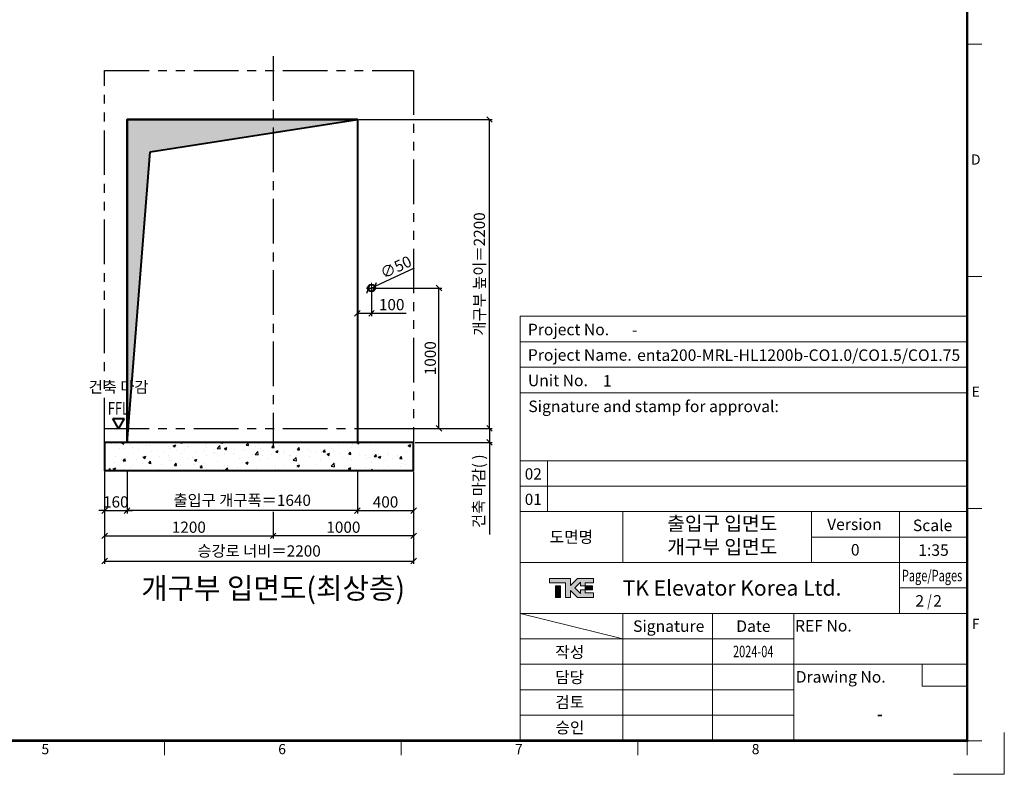
# Model space of a CAD drawing. Units: millimetres. Extents: x 14807 to 44507, y -136 to 10776.
# Drawn here: x 37500 to 44507, y -136 to 5238 of the extents above; entities that cross this region are included whole.
import ezdxf
from ezdxf.enums import TextEntityAlignment as Align

# ---------------------------------------------------------------- set-up
doc = ezdxf.new("R2010")
doc.units = ezdxf.units.MM
doc.linetypes.add('CENTER', pattern=[50.8, 31.75, -6.35, 6.35, -6.35])
doc.linetypes.add('PHANTOM', pattern=[63.5, 31.75, -6.35, 6.35, -6.35, 6.35, -6.35])
for name, color, linetype, lineweight in [('BRKLINE', 3, 'PHANTOM', 30), ('CNTLINE', 1, 'CENTER', 25), ('DIM', 4, 'Continuous', 18), ('FRAME', 7, 'Continuous', 20), ('OUTLINE', 2, 'Continuous', 40), ('OUTLINE2', 2, 'Continuous', 40), ('TEXT', 7, 'Continuous', 20)]:
    doc.layers.add(name, color=color, linetype=linetype, lineweight=lineweight)
doc.layers.add('HATCHING', color=7, linetype='Continuous')
doc.layers.add('LOGO_C', color=4, linetype='Continuous')
doc.styles.add('RiGAD_tkEK', font='malgun.ttf')
doc.styles.add('RiGAD_tkEK_ENG', font='arial.ttf')
doc.styles.get("Standard").update_dxf_attribs({"font": 'malgun.ttf', "width": 0.7, "height": 82})
doc.styles.add('Standard1', font='malgun.ttf', dxfattribs={"height": 82})
doc.styles.add('thyssen', font='malgun.ttf', dxfattribs={"width": 0.7, "height": 130})
doc.dimstyles.new('RiGAD_tkEK', dxfattribs={"dimtxt": 80, "dimasz": 40, "dimexe": 20, "dimexo": 10, "dimgap": 20, "dimtad": 1, "dimdec": 1, "dimdsep": 46, "dimtxsty": 'RiGAD_tkEK', "dimblk": 'OBLIQUE', "dimcen": 0.09, "dimclrd": 4, "dimclre": 4, "dimclrt": 4, "dimadec": 0, "dimazin": 0, "dimtfac": 1, "dimtdec": 4, "dimtmove": 0, "dimatfit": 3, "dimfxl": 1, "dimtolj": 1, "dimtzin": 0, "dimarcsym": 0})

# ---------------------------------------------------------------- blocks, each defined once
blk = doc.blocks.new('TEMPLATE_KR_KR_3-35')
at = {"layer": 'FRAME'}
for p, q in [((14243.5, 10509.2), (14243.5, 103.7)), ((14243.5, 5064.1), (14347.2, 5064.1)), ((14243.5, 3410.6), (14347.2, 3410.6)), ((11061.1, 3125.8), (11061.1, 103.7)), ((14243.5, 3125.8), (11061.1, 3125.8)), ((12517.7, 3125.8), (12517.7, 3125.7)), ((14243.5, 2944.6), (11061.1, 2944.6)), ((14243.5, 2763.3), (11061.1, 2763.3)), ((14243.5, 2582), (11061.1, 2582)), ((11061.1, 2097.8), (14243.5, 2097.8)), ((11255.3, 1735.2), (11255.3, 2097.8)), ((11061.1, 1916.5), (14243.5, 1916.5)), ((14243.5, 1757.2), (14347.2, 1757.2)), ((14243.5, 1735.2), (11061.1, 1735.2)), ((11791.4, 1372.7), (11791.4, 1735.2)), ((13136.3, 1372.7), (13136.3, 1735.2)), ((13762, 1010.1), (13762, 1735.2)), ((13136.3, 1553.9), (14243.5, 1553.9)), ((11061.1, 1372.7), (14243.5, 1372.7)), ((13762, 1191.4), (14243.5, 1191.4)), ((11061.1, 1010.1), (11791.4, 828.8)), ((11061.1, 1010.1), (14243.5, 1010.1)), ((11791.4, 1010.1), (11791.4, 103.7)), ((12431.7, 1010.1), (12431.7, 103.7)), ((13009.3, 1010.1), (13009.3, 103.7)), ((11061.1, 828.8), (13009.3, 828.8)), ((11061.1, 647.5), (14243.5, 647.5)), ((13922.9, 647.5), (13922.9, 492.6)), ((13922.9, 492.6), (14243.5, 492.6)), ((11061.1, 466.3), (13009.3, 466.3)), ((11061.1, 285), (13009.3, 285)), ((14507.5, 162), (14507.5, -136)), ((14243.5, 103.7), (103.7, 103.7)), ((8529.4, 103.7), (8529.4, 0)), ((9752.2, 103.7), (11193.1, 103.7)), ((9756.2, 103.7), (11197.1, 103.7)), ((9756.2, 103.7), (11197.1, 103.7)), ((10214.6, 103.7), (10214.6, 0)), ((11197.1, 103.7), (14243.5, 103.7)), ((11899.7, 103.7), (11899.7, 0)), ((14243.5, 103.7), (14243.5, 0)), ((14243.5, 103.7), (14347.2, 103.7)), ((14243.5, 103.7), (14347.2, 103.7)), ((14243.5, 103.7), (14347.2, 103.7)), ((14507.5, -136), (14144.9, -136))]:
    blk.add_line(p, q, dxfattribs=at)
at = {"layer": 'FRAME', "color": 0}
blk.add_line((14243.5, 3816.1), (14243.5, 4323.6), dxfattribs=at)
at = {"layer": 'FRAME', "const_width": 17.3}
blk.add_lwpolyline([(14243.5, 103.7), (103.7, 103.7), (103.7, 10509.2), (14243.5, 10509.2)], close=True, dxfattribs=at)
at = {"layer": 'FRAME', "style": 'thyssen'}
for s, p in [('D', (14270.2, 4206.3)), ('E', (14275.3, 2552.9)), ('F', (14276.7, 899.4)), ('5', (7654.6, 7.4)), ('6', (9339.7, 7.4)), ('7', (11024.8, 7.4)), ('8', (12710, 7.4))]:
    blk.add_text(s, height=72.5, dxfattribs=at).set_placement(p)
at = {"layer": 'TEXT', "style": 'Standard1'}
for s, height, p in [('Project No.', 82, (11116.2, 2990.9)), ('Project Name.', 82, (11116.2, 2809.6)), ('Unit No.', 82, (11116.8, 2628.3)), ('Signature and stamp for approval:', 82, (11119.9, 2443.6)), ('02', 80, (11094.4, 1963.5)), ('01', 80, (11094.4, 1782.2)), ('Version', 82, (13246.1, 1603.6)), ('Scale', 82, (13856.8, 1596.2)), ('1:35', 82, (13895, 1419.9)), ('Signature', 82, (11865.2, 878.5)), ('Date', 82, (12599.5, 878.5)), ('Drawing No.', 82, (13023, 517))]:
    blk.add_text(s, height=height, dxfattribs=at).set_placement(p)
at = {"layer": 'TEXT', "width": 0.7}
for s, p in [('Page/Pages', (13778.5, 1238.6)), ('/', (13959.3, 1058.4))]:
    blk.add_text(s, height=82, dxfattribs=at).set_placement(p)
at = {"layer": 'TEXT', "color": 0, "style": 'Standard1'}
blk.add_text('REF No.', height=82, dxfattribs=at).set_placement((13018, 881))
at = {"layer": 'TEXT', "style": 'Standard1'}
for tag, p in [('PROJECT_NO', (11857.1, 2989.2)), ('BUILDING_NAME', (12005.2, 2808.2)), ('UNIT_NO', (11650.1, 2625.2)), ('REMARK2', (11295.7, 1966)), ('REMARK1', (11295.5, 1785.6)), ('P', (13874.4, 1058.1)), ('TP', (14001.1, 1058.1))]:
    blk.add_attdef(tag, p, '', height=82, dxfattribs=at)
for tag, p in [('DRAWING_NAME', (11426.2, 1553.9)), ('VERSION', (13446.6, 1463))]:
    blk.add_attdef(tag, text='', height=82, dxfattribs=at).set_placement(p, align=Align.MIDDLE_CENTER)
at = {"layer": 'TEXT', "style": 'RiGAD_tkEK_ENG'}
blk.add_attdef('TKEK', text='', height=110, dxfattribs=at).set_placement((11791.4, 1191.4), align=Align.MIDDLE_LEFT)
at = {"layer": 'TEXT', "width": 0.7}
blk.add_attdef('CDATE', text='', height=82, dxfattribs=at).set_placement((12720.6, 738.7), align=Align.MIDDLE_CENTER)
at = {"layer": 'TEXT', "color": 0, "style": 'Standard1'}
blk.add_attdef('REF_NO', text='', height=82, dxfattribs=at).set_placement((13617.6, 751.7), align=Align.MIDDLE_CENTER)
at = {"layer": 'TEXT'}
blk.add_attdef('STANDARDIZED', text='', height=82, dxfattribs=at).set_placement((11414.3, 377.7), align=Align.MIDDLE_CENTER)
at = {"layer": 'TEXT', "lineweight": -3, "style": 'thyssen', "width": 0.7}
blk.add_attdef('DWG_NO', text='', height=130, dxfattribs=at).set_placement((13620.8, 298.4), align=Align.MIDDLE_CENTER)
at = {"layer": 'TEXT', "color": 0, "style": 'thyssen', "width": 0.7}
blk.add_attdef('TVER', (158.2, 150.4), '', height=94.3, dxfattribs=at)
blk = doc.blocks.new('TKEK-LOGO-35')
at = {"layer": 'LOGO_C'}
h = blk.add_hatch(color=7, dxfattribs=at)
h.dxf.hatch_style = 1
h.paths.add_polyline_path([(-6.2, 67.2), (-156.4, 67.3), (-156.4, 36), (-41.5, 36), (-41.5, -66.8), (-6.1, -66.8), (-6.1, -16.8), (44.5, -66.7), (156.6, -66.8), (156.6, -33.8), (99.3, -33.9), (99.3, -12.9), (64.9, -12.9), (64.9, -39.3), (24.7, 1.1), (64.9, 41.1), (65, 15.6), (99.4, 15.6), (99.4, 36.1), (156.6, 36.1), (156.6, 67.3), (43.9, 67.2), (-6.2, 17.1)])
h = blk.add_hatch(color=7, dxfattribs=at)
h.dxf.hatch_style = 1
h.paths.add_polyline_path([(-77.7, 15.6), (-112, 15.6), (-112.1, -66.7), (-77.7, -66.7)])
h = blk.add_hatch(color=7, dxfattribs=at)
h.dxf.hatch_style = 1
h.paths.add_polyline_path([(149.6, 15.6), (99.4, 15.6), (99.3, -12.9), (149.6, -12.9)])
for points in [[(-156.4, 67.3), (-156.4, 36), (-41.5, 36), (-41.5, -66.8), (-6.1, -66.8), (-6.1, -16.8), (44.5, -66.7), (156.6, -66.8), (156.6, -33.8), (99.3, -33.9), (99.4, 36.1), (156.6, 36.1), (156.6, 67.3), (43.9, 67.2), (-6.2, 17.1), (-6.2, 67.2), (-156.4, 67.3)], [(-112, 15.6), (-77.7, 15.6), (-77.7, -66.7), (-112.1, -66.7), (-112, 15.6)], [(64.9, -12.9), (64.9, -39.3), (24.7, 1.1), (64.9, 41.1), (65, 15.6), (149.6, 15.6), (149.6, -12.9), (64.9, -12.9)]]:
    blk.add_lwpolyline(points)
blk = doc.blocks.new('_Oblique')
at = {"color": 0, "linetype": 'ByBlock', "lineweight": -2}
blk.add_line((-0.5, -0.5), (0.5, 0.5), dxfattribs=at)
blk = doc.blocks.new('*D121')
at = {"layer": 'DEFPOINTS', "color": 0, "transparency": 16777216}
for p in [(39903.5, 2027.5), (40303.5, 2027.5), (40303.5, 1742.5)]:
    blk.add_point(p, dxfattribs=at)
at = {"layer": 'DIM', "color": 4, "lineweight": -2, "transparency": 16777216}
for p, q in [((39903.5, 2017.5), (39903.5, 1722.5)), ((40303.5, 2017.5), (40303.5, 1722.5)), ((39903.5, 1742.5), (40303.5, 1742.5))]:
    blk.add_line(p, q, dxfattribs=at)
at = {"layer": 'DIM', "color": 4, "lineweight": -2, "transparency": 16777216, "xscale": 40, "yscale": 40, "zscale": 40, "rotation": 180}
blk.add_blockref('_Oblique', (39903.5, 1742.5), dxfattribs=at)
at = {"layer": 'DIM', "color": 4, "lineweight": -2, "transparency": 16777216, "xscale": 40, "yscale": 40, "zscale": 40}
blk.add_blockref('_Oblique', (40303.5, 1742.5), dxfattribs=at)
at = {"layer": 'DIM', "color": 4, "transparency": 16777216, "insert": (40103.5, 1803.8), "char_height": 80, "attachment_point": 5, "style": 'RiGAD_tkEK'}
blk.add_mtext('\\A1;400', dxfattribs=at)
blk = doc.blocks.new('*D122')
at = {"layer": 'DEFPOINTS', "color": 0, "transparency": 16777216}
for p in [(38103.5, 2027.5), (38263.5, 2027.5), (38263.5, 1742.5)]:
    blk.add_point(p, dxfattribs=at)
at = {"layer": 'DIM', "color": 4, "lineweight": -2, "transparency": 16777216}
for p, q in [((38103.5, 2017.5), (38103.5, 1722.5)), ((38263.5, 2017.5), (38263.5, 1722.5)), ((38103.5, 1742.5), (38063.5, 1742.5)), ((38103.5, 1742.5), (38263.5, 1742.5)), ((38263.5, 1742.5), (38303.5, 1742.5))]:
    blk.add_line(p, q, dxfattribs=at)
at = {"layer": 'DIM', "color": 4, "lineweight": -2, "transparency": 16777216, "xscale": 40, "yscale": 40, "zscale": 40}
blk.add_blockref('_Oblique', (38103.5, 1742.5), dxfattribs=at)
at = {"layer": 'DIM', "color": 4, "lineweight": -2, "transparency": 16777216, "xscale": 40, "yscale": 40, "zscale": 40, "rotation": 180}
blk.add_blockref('_Oblique', (38263.5, 1742.5), dxfattribs=at)
at = {"layer": 'DIM', "color": 4, "transparency": 16777216, "insert": (38183.5, 1804), "char_height": 80, "attachment_point": 5, "style": 'RiGAD_tkEK'}
blk.add_mtext('\\A1;160', dxfattribs=at)
blk = doc.blocks.new('*D123')
at = {"layer": 'DEFPOINTS', "color": 0, "transparency": 16777216}
for p in [(38263.5, 2027.5), (39903.5, 2027.5), (38263.5, 1742.5)]:
    blk.add_point(p, dxfattribs=at)
at = {"layer": 'DIM', "color": 4, "lineweight": -2, "transparency": 16777216}
for p, q in [((38263.5, 2017.5), (38263.5, 1722.5)), ((39903.5, 2017.5), (39903.5, 1722.5)), ((39903.5, 1742.5), (38263.5, 1742.5))]:
    blk.add_line(p, q, dxfattribs=at)
at = {"layer": 'DIM', "color": 4, "lineweight": -2, "transparency": 16777216, "xscale": 40, "yscale": 40, "zscale": 40, "rotation": 180}
blk.add_blockref('_Oblique', (38263.5, 1742.5), dxfattribs=at)
at = {"layer": 'DIM', "color": 4, "lineweight": -2, "transparency": 16777216, "xscale": 40, "yscale": 40, "zscale": 40}
blk.add_blockref('_Oblique', (39903.5, 1742.5), dxfattribs=at)
at = {"layer": 'DIM', "color": 4, "transparency": 16777216, "insert": (39083.5, 1815.7), "char_height": 80, "attachment_point": 5, "style": 'RiGAD_tkEK'}
blk.add_mtext('\\A1;출입구 개구폭＝1640', dxfattribs=at)
blk = doc.blocks.new('*D124')
at = {"layer": 'DEFPOINTS', "color": 0, "transparency": 16777216}
for p in [(38103.5, 2027.5), (39303.5, 1742.5), (39303.5, 1562.5)]:
    blk.add_point(p, dxfattribs=at)
at = {"layer": 'DIM', "color": 4, "lineweight": -2, "transparency": 16777216}
for p, q in [((38103.5, 2017.5), (38103.5, 1542.5)), ((39303.5, 1732.5), (39303.5, 1542.5)), ((38103.5, 1562.5), (39303.5, 1562.5))]:
    blk.add_line(p, q, dxfattribs=at)
at = {"layer": 'DIM', "color": 4, "lineweight": -2, "transparency": 16777216, "xscale": 40, "yscale": 40, "zscale": 40, "rotation": 180}
blk.add_blockref('_Oblique', (38103.5, 1562.5), dxfattribs=at)
at = {"layer": 'DIM', "color": 4, "lineweight": -2, "transparency": 16777216, "xscale": 40, "yscale": 40, "zscale": 40}
blk.add_blockref('_Oblique', (39303.5, 1562.5), dxfattribs=at)
at = {"layer": 'DIM', "color": 4, "transparency": 16777216, "insert": (38703.5, 1624), "char_height": 80, "attachment_point": 5, "style": 'RiGAD_tkEK'}
blk.add_mtext('\\A1;1200', dxfattribs=at)
blk = doc.blocks.new('*D125')
at = {"layer": 'DEFPOINTS', "color": 0, "transparency": 16777216}
for p in [(40303.5, 2027.5), (39303.5, 1742.5), (39303.5, 1562.5)]:
    blk.add_point(p, dxfattribs=at)
at = {"layer": 'DIM', "color": 4, "lineweight": -2, "transparency": 16777216}
for p, q in [((40303.5, 2017.5), (40303.5, 1542.5)), ((39303.5, 1732.5), (39303.5, 1542.5)), ((40303.5, 1562.5), (39303.5, 1562.5))]:
    blk.add_line(p, q, dxfattribs=at)
at = {"layer": 'DIM', "color": 4, "lineweight": -2, "transparency": 16777216, "xscale": 40, "yscale": 40, "zscale": 40, "rotation": 180}
blk.add_blockref('_Oblique', (39303.5, 1562.5), dxfattribs=at)
at = {"layer": 'DIM', "color": 4, "lineweight": -2, "transparency": 16777216, "xscale": 40, "yscale": 40, "zscale": 40}
blk.add_blockref('_Oblique', (40303.5, 1562.5), dxfattribs=at)
at = {"layer": 'DIM', "color": 4, "transparency": 16777216, "insert": (39803.5, 1624), "char_height": 80, "attachment_point": 5, "style": 'RiGAD_tkEK'}
blk.add_mtext('\\A1;1000', dxfattribs=at)
blk = doc.blocks.new('*D126')
at = {"layer": 'DEFPOINTS', "color": 0, "transparency": 16777216}
for p in [(38103.5, 2027.5), (40303.5, 2027.5), (40303.5, 1382.5)]:
    blk.add_point(p, dxfattribs=at)
at = {"layer": 'DIM', "color": 4, "lineweight": -2, "transparency": 16777216}
for p, q in [((38103.5, 2017.5), (38103.5, 1362.5)), ((40303.5, 2017.5), (40303.5, 1362.5)), ((38103.5, 1382.5), (40303.5, 1382.5))]:
    blk.add_line(p, q, dxfattribs=at)
at = {"layer": 'DIM', "color": 4, "lineweight": -2, "transparency": 16777216, "xscale": 40, "yscale": 40, "zscale": 40, "rotation": 180}
blk.add_blockref('_Oblique', (38103.5, 1382.5), dxfattribs=at)
at = {"layer": 'DIM', "color": 4, "lineweight": -2, "transparency": 16777216, "xscale": 40, "yscale": 40, "zscale": 40}
blk.add_blockref('_Oblique', (40303.5, 1382.5), dxfattribs=at)
at = {"layer": 'DIM', "color": 4, "transparency": 16777216, "insert": (39203.5, 1454.9), "char_height": 80, "attachment_point": 5, "style": 'RiGAD_tkEK'}
blk.add_mtext('\\A1;승강로 너비＝2200', dxfattribs=at)
blk = doc.blocks.new('*D127')
at = {"layer": 'DEFPOINTS', "color": 0, "transparency": 16777216}
for p in [(39903.5, 4527.5), (40843.5, 4527.5), (39903.5, 2327.5)]:
    blk.add_point(p, dxfattribs=at)
at = {"layer": 'DIM', "color": 4, "lineweight": -2, "transparency": 16777216}
for p, q in [((39913.5, 4527.5), (40863.5, 4527.5)), ((40843.5, 2327.5), (40843.5, 4527.5)), ((39913.5, 2327.5), (40863.5, 2327.5))]:
    blk.add_line(p, q, dxfattribs=at)
at = {"layer": 'DIM', "color": 4, "lineweight": -2, "transparency": 16777216, "xscale": 40, "yscale": 40, "zscale": 40}
for p, rotation in [((40843.5, 4527.5), 90), ((40843.5, 2327.5), 270)]:
    blk.add_blockref('_Oblique', p, dxfattribs=dict(at, rotation=rotation))
at = {"layer": 'DIM', "color": 4, "transparency": 16777216, "insert": (40771.1, 3427.5), "char_height": 80, "attachment_point": 5, "rotation": 90, "style": 'RiGAD_tkEK'}
blk.add_mtext('\\A1;개구부 높이＝2200', dxfattribs=at)
blk = doc.blocks.new('*D128')
at = {"layer": 'DEFPOINTS', "color": 0, "transparency": 16777216}
for p in [(40303.5, 2327.5), (40303.5, 2227.5), (40843.5, 2227.5)]:
    blk.add_point(p, dxfattribs=at)
at = {"layer": 'DIM', "color": 4, "lineweight": -2, "transparency": 16777216}
for p, q in [((40313.5, 2327.5), (40863.5, 2327.5)), ((40843.5, 2327.5), (40843.5, 2227.5)), ((40313.5, 2227.5), (40863.5, 2227.5)), ((40843.5, 2227.5), (40843.5, 1573.1))]:
    blk.add_line(p, q, dxfattribs=at)
at = {"layer": 'DIM', "color": 4, "lineweight": -2, "transparency": 16777216, "xscale": 40, "yscale": 40, "zscale": 40}
for p, rotation in [((40843.5, 2327.5), 90), ((40843.5, 2227.5), 270)]:
    blk.add_blockref('_Oblique', p, dxfattribs=dict(at, rotation=rotation))
at = {"layer": 'DIM', "color": 4, "transparency": 16777216, "insert": (40766.5, 1880.3), "char_height": 80, "attachment_point": 5, "rotation": 90, "style": 'RiGAD_tkEK'}
blk.add_mtext('\\A1;건축 마감( )', dxfattribs=at)
blk = doc.blocks.new('ent_anno_ffl')
at = {"layer": 'OUTLINE2'}
for p, q in [((-40.4, 70), (40.4, 70)), ((0, 0), (-40.4, 70)), ((40.4, 70), (0, 0))]:
    blk.add_line(p, q, dxfattribs=at)
at = {"layer": 'TEXT', "width": 0.74}
blk.add_text('FFL', height=90, dxfattribs=at).set_placement((-1.7, 69.1), align=Align.BOTTOM_CENTER)
blk = doc.blocks.new('*D129')
at = {"layer": 'DEFPOINTS', "color": 0, "transparency": 16777216}
for p in [(39980.8, 3316.9), (40026.2, 3338.1)]:
    blk.add_point(p, dxfattribs=at)
at = {"layer": 'DIM', "color": 4, "lineweight": -2, "transparency": 16777216}
for p in [(40307.4, 3469.2), (39980.8, 3316.9)]:
    blk.add_line(p, (40026.2, 3338.1), dxfattribs=at)
at = {"layer": 'DIM', "color": 4, "lineweight": -2, "transparency": 16777216, "xscale": 40, "yscale": 40, "zscale": 40}
for p, rotation in [((40026.2, 3338.1), 205.0000000000012), ((39980.8, 3316.9), 25.00000000000119)]:
    blk.add_blockref('_Oblique', p, dxfattribs=dict(at, rotation=rotation))
at = {"layer": 'DIM', "color": 4, "transparency": 16777216, "insert": (40177.1, 3476.1), "char_height": 80, "attachment_point": 5, "rotation": 25, "style": 'RiGAD_tkEK'}
blk.add_mtext('\\A1;∅50', dxfattribs=at)
blk = doc.blocks.new('*D130')
at = {"layer": 'DEFPOINTS', "color": 0, "transparency": 16777216}
for p in [(40003.5, 3327.5), (40483.5, 3327.5), (40303.5, 2327.5)]:
    blk.add_point(p, dxfattribs=at)
at = {"layer": 'DIM', "color": 4, "lineweight": -2, "transparency": 16777216}
for p, q in [((40013.5, 3327.5), (40503.5, 3327.5)), ((40483.5, 2327.5), (40483.5, 3327.5)), ((40313.5, 2327.5), (40503.5, 2327.5))]:
    blk.add_line(p, q, dxfattribs=at)
at = {"layer": 'DIM', "color": 4, "lineweight": -2, "transparency": 16777216, "xscale": 40, "yscale": 40, "zscale": 40}
for p, rotation in [((40483.5, 3327.5), 90), ((40483.5, 2327.5), 270)]:
    blk.add_blockref('_Oblique', p, dxfattribs=dict(at, rotation=rotation))
at = {"layer": 'DIM', "color": 4, "transparency": 16777216, "insert": (40422, 2827.5), "char_height": 80, "attachment_point": 5, "rotation": 90, "style": 'RiGAD_tkEK'}
blk.add_mtext('\\A1;1000', dxfattribs=at)
blk = doc.blocks.new('*D131')
at = {"layer": 'DEFPOINTS', "color": 0, "transparency": 16777216}
for p in [(39903.5, 3327.5), (40003.5, 3327.5), (40003.5, 3147.5)]:
    blk.add_point(p, dxfattribs=at)
at = {"layer": 'DIM', "color": 4, "lineweight": -2, "transparency": 16777216}
for p, q in [((39903.5, 3317.5), (39903.5, 3127.5)), ((40003.5, 3317.5), (40003.5, 3127.5)), ((39903.5, 3147.5), (40003.5, 3147.5)), ((40003.5, 3147.5), (40251, 3147.5))]:
    blk.add_line(p, q, dxfattribs=at)
at = {"layer": 'DIM', "color": 4, "lineweight": -2, "transparency": 16777216, "xscale": 40, "yscale": 40, "zscale": 40, "rotation": 180}
blk.add_blockref('_Oblique', (39903.5, 3147.5), dxfattribs=at)
at = {"layer": 'DIM', "color": 4, "lineweight": -2, "transparency": 16777216, "xscale": 40, "yscale": 40, "zscale": 40}
blk.add_blockref('_Oblique', (40003.5, 3147.5), dxfattribs=at)
at = {"layer": 'DIM', "color": 4, "transparency": 16777216, "insert": (40147.2, 3209), "char_height": 80, "attachment_point": 5, "style": 'RiGAD_tkEK'}
blk.add_mtext('\\A1;100', dxfattribs=at)

msp = doc.modelspace()

# ---------------------------------------------------------------- hatches: boundary and pattern name
at = {"layer": 'HATCHING'}
msp.add_hatch(color=256, dxfattribs=at).paths.add_polyline_path([(38263.5, 2227.5), (38427.5, 4297.5), (39903.5, 4527.5), (38263.5, 4527.5)])
h = msp.add_hatch(dxfattribs=at)
h.set_pattern_fill('AR-CONC', color=256, style=0)
h.set_pattern_definition([(50, (-15150, 3e-11), (182.18467, -15.9391), [19.05, -209.55]), (355, (-15150, 3e-11), (-35.2434, 191.05685), [15.24, -167.6406]), (100.45144, (-15134.82, -1.33), (146.94125, 175.11775), [16.19, -178.09024]), (46.1842, (-15150, 50.8), (271.079, -42.0423), [28.575, -314.325]), (96.63556, (-15127.4, 47.3), (237.4041, 247.4261), [24.285, -267.1356]), (351.18415, (-15150, 50.8), (237.4041, 247.4261), [22.86, -251.4597]), (21, (-15124.6, 38.1), (151.6144, -102.2652), [19.05, -209.55]), (326, (-15124.6, 38.1), (61.802, 184.18797), [15.24, -167.64]), (71.45144, (-15111.97, 29.58), (213.4164, 81.92277), [16.19, -178.08994]), (37.5, (-15150, 3e-11), (3.0886, 84.55504), [0, -165.608, 0, -170.18, 0, -168.275]), (7.5, (-15150, 3e-11), (66.81966, 100.18057), [0, -97.028, 0, -161.798, 0, -64.135]), (327.5, (-15206.64, 3e-11), (135.590595, -5.72874), [0, -63.5, 0, -198.12, 0, -262.89]), (317.5, (-15232.04, 3e-11), (148.12918, 25.4265), [0, -82.55, 0, -131.572, 0, -186.69])])
h.paths.add_polyline_path([(38103.5, 2227.5), (38103.5, 2027.5), (40303.5, 2027.5), (40303.5, 2227.5)])

# ---------------------------------------------------------------- linework, layer by layer
at = {"layer": 'BRKLINE', "ltscale": 10}
for p, q in [((38103.5, 2227.5), (38103.5, 4877.5)), ((38103.5, 4877.5), (40303.5, 4877.5)), ((40303.5, 4877.5), (40303.5, 2227.5))]:
    msp.add_line(p, q, dxfattribs=at)
at = {"layer": 'BRKLINE', "linetype": 'PHANTOM', "ltscale": 10}
msp.add_line((38103.5, 2327.5), (40303.5, 2327.5), dxfattribs=at)
at = {"layer": 'CNTLINE', "ltscale": 10}
msp.add_line((39303.5, 4977.5), (39303.5, 2192.5), dxfattribs=at)
at = {"layer": 'CNTLINE', "linetype": 'CENTER', "lineweight": 9, "ltscale": 10}
for p, q in [((40003.5, 3290), (40003.5, 3365)), ((39966, 3327.5), (40041, 3327.5))]:
    msp.add_line(p, q, dxfattribs=at)
at = {"layer": 'OUTLINE'}
for p, q in [((39903.5, 4527.5), (38263.5, 4527.5)), ((38263.5, 4527.5), (38263.5, 2227.5)), ((38427.5, 4297.5), (39903.5, 4527.5)), ((38263.5, 2227.5), (38427.5, 4297.5))]:
    msp.add_line(p, q, dxfattribs=at)
at = {"layer": 'OUTLINE', "ltscale": 10}
for points in [[(38263.5, 2227.5), (38263.5, 4527.5), (39903.5, 4527.5), (39903.5, 2227.5), (38263.5, 2227.5)], [(38103.5, 2227.5), (38103.5, 2027.5), (40303.5, 2027.5), (40303.5, 2227.5), (38103.5, 2227.5)]]:
    msp.add_lwpolyline(points, dxfattribs=at)
msp.add_circle((40003.5, 3327.5), 25, dxfattribs=at)

# ---------------------------------------------------------------- block references
at = {"layer": 'FRAME'}
msp.add_blockref('TEMPLATE_KR_KR_3-35', (30000, 0), dxfattribs=at)
at = {"layer": 'TEXT'}
for name, p in [('ent_anno_ffl', (38203.5, 2327.5)), ('TKEK-LOGO-35', (41426, 1191))]:
    msp.add_blockref(name, p, dxfattribs=at)

# ---------------------------------------------------------------- texts
at = {"layer": 'TEXT', "style": 'RiGAD_tkEK'}
for s, p in [('-', (41857.06, 2989.2)), ('enta200-MRL-HL1200b-CO1.0/CO1.5/CO1.75', (41894.21, 2808.22)), ('1', (41650.08, 2625.24)), ('2', (43874.41, 1058.1)), ('2', (44001.09, 1058.1))]:
    msp.add_text(s, height=82, dxfattribs=at).set_placement(p)
for s, p in [('도면명', (41426.24, 1553.94)), ('0', (43446.56, 1463.04)), ('작성', (41414.71, 734)), ('담당', (41413.21, 554.82)), ('검토', (41414.32, 377.67)), ('승인', (41415.86, 197.14))]:
    msp.add_text(s, height=82, dxfattribs=at).set_placement(p, align=Align.MIDDLE_CENTER)
msp.add_text('TK Elevator Korea Ltd.', height=110, dxfattribs=at).set_placement((41791.41, 1191.38), align=Align.MIDDLE_LEFT)
at = {"layer": 'TEXT', "style": 'RiGAD_tkEK', "width": 0.7}
for s, height, p in [('2024-04', 82, (42720.58, 738.67)), ('-', 130, (43620.81, 298.41))]:
    msp.add_text(s, height=height, dxfattribs=at).set_placement(p, align=Align.MIDDLE_CENTER)
at = {"layer": 'TEXT', "color": 4, "insert": (38203.5, 2557.5), "char_height": 80, "attachment_point": 8, "style": 'RiGAD_tkEK'}
msp.add_mtext('건축 마감', dxfattribs=at)
at = {"layer": 'TEXT', "insert": (42500, 1554), "char_height": 100, "attachment_point": 5, "style": 'RiGAD_tkEK'}
msp.add_mtext('출입구 입면도\\P개구부 입면도', dxfattribs=at)
at = {"layer": 'TEXT', "color": 2, "insert": (39303.5, 1067.5), "char_height": 150, "attachment_point": 8, "style": 'RiGAD_tkEK'}
msp.add_mtext('개구부 입면도(최상층)', dxfattribs=at)

# ---------------------------------------------------------------- dimensions: what is measured, and where the dimension line sits
at = {"layer": 'DIM'}
for base, p1, p2, text, override, picture, middle in [((40843.5, 4527.5), (39903.5, 2327.5), (39903.5, 4527.5), '개구부 높이＝<>', {"dimtix": 1, "dimtofl": 1}, '*D127', (40771.08, 3427.5)), ((40843.5, 2227.5), (40303.5, 2327.5), (40303.5, 2227.5), '건축 마감( )', {"dimjust": 2, "dimtoh": 0, "dimtix": 0, "dimtofl": 1}, '*D128', (40766.46, 1880.3))]:
    dim = msp.add_linear_dim(base=base, p1=p1, p2=p2, angle=90, text=text, dimstyle='RiGAD_tkEK', override=override, dxfattribs=at)
    dim.commit()
    dim.dimension.update_dxf_attribs({"geometry": picture, "text_midpoint": middle})
dim = msp.add_diameter_dim_2p(p1=(39980.84, 3316.93), p2=(40026.16, 3338.07), dimstyle='RiGAD_tkEK', dxfattribs=at)
dim.commit()
dim.dimension.update_dxf_attribs({"geometry": '*D129', "text_midpoint": (40177.09, 3476.12)})
for base, p1, p2, override, picture, middle in [((40003.5, 3147.5), (39903.5, 3327.5), (40003.5, 3327.5), {"dimjust": 2, "dimtoh": 1, "dimtix": 0}, '*D131', (40147.25, 3209.05)), ((38263.5, 1742.5), (38103.5, 2027.5), (38263.5, 2027.5), {"dimtix": 1, "dimtofl": 1}, '*D122', (38183.5, 1804.05)), ((39303.5, 1562.5), (38103.5, 2027.5), (39303.5, 1742.5), {"dimtix": 1, "dimtofl": 1}, '*D124', (38703.5, 1624.05)), ((39303.5, 1562.5), (40303.5, 2027.5), (39303.5, 1742.5), {"dimtix": 1, "dimtofl": 1}, '*D125', (39803.5, 1624.05)), ((40303.5, 1742.5), (39903.5, 2027.5), (40303.5, 2027.5), {"dimtix": 1, "dimtofl": 1}, '*D121', (40103.5, 1803.83))]:
    dim = msp.add_linear_dim(base=base, p1=p1, p2=p2, dimstyle='RiGAD_tkEK', override=override, dxfattribs=at)
    dim.commit()
    dim.dimension.update_dxf_attribs({"geometry": picture, "text_midpoint": middle})
dim = msp.add_linear_dim(base=(40483.5, 3327.5), p1=(40303.5, 2327.5), p2=(40003.5, 3327.5), angle=90, dimstyle='RiGAD_tkEK', override={"dimtix": 1, "dimtofl": 1}, dxfattribs=at)
dim.commit()
dim.dimension.update_dxf_attribs({"geometry": '*D130', "text_midpoint": (40421.95, 2827.5)})
for base, p1, p2, text, picture, middle in [((40303.5, 1382.5), (38103.5, 2027.5), (40303.5, 2027.5), '승강로 너비＝<>', '*D126', (39203.5, 1454.92)), ((38263.5, 1742.5), (39903.5, 2027.5), (38263.5, 2027.5), '출입구 개구폭＝<>', '*D123', (39083.5, 1815.65))]:
    dim = msp.add_linear_dim(base=base, p1=p1, p2=p2, text=text, dimstyle='RiGAD_tkEK', override={"dimtix": 1, "dimtofl": 1}, dxfattribs=at)
    dim.commit()
    dim.dimension.update_dxf_attribs({"geometry": picture, "text_midpoint": middle})

doc.saveas('drawing.dxf')
